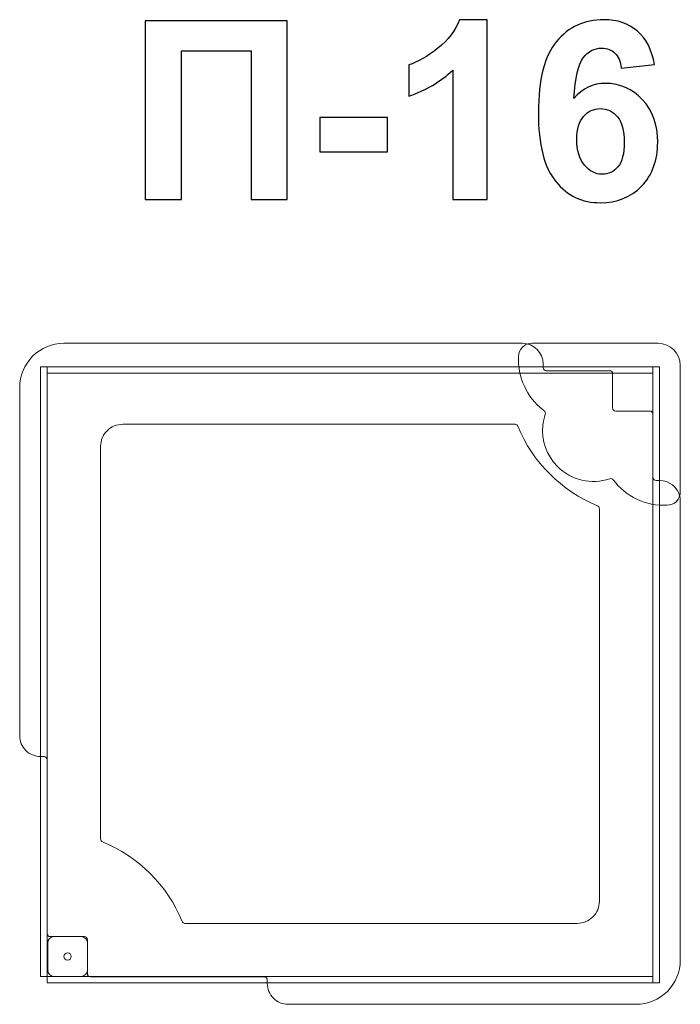
# Model space of a CAD drawing. Units: centimetres. Extents: x -12.74 to -11.25, y 7.25 to 9.47.
import ezdxf

# ---------------------------------------------------------------- set-up
doc = ezdxf.new("R2010")
doc.units = ezdxf.units.CM
doc.header["$MEASUREMENT"] = 0
doc.layers.add('layer 1', color=7, linetype='Continuous')

msp = doc.modelspace()

# ---------------------------------------------------------------- linework, layer by layer
at = {"layer": 'layer 1', "color": 7, "lineweight": 20}
for points in [[(-12.67727, 8.67444), (-11.30727, 8.67444), (-11.30727, 8.68944), (-12.67727, 8.68944), (-12.67727, 8.67444)], [(-12.67727, 7.29644), (-11.30727, 7.29644), (-11.30727, 7.31144), (-12.67727, 7.31144), (-12.67727, 7.29644)]]:
    msp.add_lwpolyline(points, close=True, dxfattribs=at)
msp.add_ellipse((-12.63089, 7.35644), major_axis=(0, 0.00829), ratio=1, dxfattribs=at)
at = {"layer": 'layer 1', "color": 250}
for points, knots in [([(-12.45525, 9.47142), (-12.45525, 9.47142), (-12.13408, 9.47142), (-12.13408, 9.47142), (-12.13408, 9.47142), (-12.13408, 9.47142), (-12.13408, 9.06728), (-12.13408, 9.06728), (-12.13408, 9.06728), (-12.13408, 9.06728), (-12.21592, 9.06728), (-12.21592, 9.06728), (-12.21592, 9.06728), (-12.21592, 9.06728), (-12.21592, 9.40312), (-12.21592, 9.40312), (-12.21592, 9.40312), (-12.21592, 9.40312), (-12.3734, 9.40312), (-12.3734, 9.40312), (-12.3734, 9.40312), (-12.3734, 9.40312), (-12.3734, 9.06728), (-12.3734, 9.06728), (-12.3734, 9.06728), (-12.3734, 9.06728), (-12.45525, 9.06728), (-12.45525, 9.06728), (-12.45525, 9.06728), (-12.45525, 9.06728), (-12.45525, 9.47142), (-12.45525, 9.47142)], [0, 0, 0, 0, 0.1111111, 0.1111111, 0.1111111, 0.1111111, 0.2222222, 0.2222222, 0.2222222, 0.2222222, 0.3333333, 0.3333333, 0.3333333, 0.3333333, 0.4444444, 0.4444444, 0.4444444, 0.4444444, 0.5555556, 0.5555556, 0.5555556, 0.5555556, 0.6666667, 0.6666667, 0.6666667, 0.6666667, 0.7777778, 0.7777778, 0.7777778, 0.7777778, 1, 1, 1, 1]), ([(-11.68206, 9.06728), (-11.68206, 9.06728), (-11.75938, 9.06728), (-11.75938, 9.06728), (-11.75938, 9.06728), (-11.75938, 9.06728), (-11.75938, 9.35985), (-11.75938, 9.35985), (-11.75938, 9.35985), (-11.78761, 9.33332), (-11.82091, 9.31366), (-11.85929, 9.30096), (-11.85929, 9.30096), (-11.85929, 9.30096), (-11.85929, 9.37151), (-11.85929, 9.37151), (-11.85929, 9.37151), (-11.83906, 9.3781), (-11.81714, 9.39061), (-11.79353, 9.40914), (-11.79353, 9.40914), (-11.76983, 9.42758), (-11.75364, 9.44912), (-11.7448, 9.47368), (-11.7448, 9.47368), (-11.7448, 9.47368), (-11.68206, 9.47368), (-11.68206, 9.47368), (-11.68206, 9.47368), (-11.68206, 9.47368), (-11.68206, 9.06728), (-11.68206, 9.06728)], [0, 0, 0, 0, 0.1111111, 0.1111111, 0.1111111, 0.1111111, 0.2222222, 0.2222222, 0.2222222, 0.2222222, 0.3333333, 0.3333333, 0.3333333, 0.3333333, 0.4444444, 0.4444444, 0.4444444, 0.4444444, 0.5555556, 0.5555556, 0.5555556, 0.5555556, 0.6666667, 0.6666667, 0.6666667, 0.6666667, 0.7777778, 0.7777778, 0.7777778, 0.7777778, 1, 1, 1, 1]), ([(-11.30379, 9.37245), (-11.30379, 9.37245), (-11.37886, 9.36418), (-11.37886, 9.36418), (-11.37886, 9.36418), (-11.38065, 9.3796), (-11.38544, 9.39099), (-11.39316, 9.39832), (-11.39316, 9.39832), (-11.40087, 9.40566), (-11.41084, 9.40933), (-11.42317, 9.40933), (-11.42317, 9.40933), (-11.43954, 9.40933), (-11.45337, 9.40199), (-11.46465, 9.38732), (-11.46465, 9.38732), (-11.47594, 9.37264), (-11.483, 9.34207), (-11.48591, 9.2956), (-11.48591, 9.2956), (-11.46663, 9.31836), (-11.44274, 9.32974), (-11.41404, 9.32974), (-11.41404, 9.32974), (-11.38178, 9.32974), (-11.35402, 9.31742), (-11.33098, 9.29277), (-11.33098, 9.29277), (-11.30793, 9.26803), (-11.29645, 9.23624), (-11.29645, 9.1972), (-11.29645, 9.1972), (-11.29645, 9.1558), (-11.30859, 9.1225), (-11.33286, 9.09748), (-11.33286, 9.09748), (-11.35713, 9.07245), (-11.38827, 9.05994), (-11.42627, 9.05994), (-11.42627, 9.05994), (-11.46701, 9.05994), (-11.50059, 9.07584), (-11.52684, 9.10764), (-11.52684, 9.10764), (-11.55308, 9.13943), (-11.56625, 9.19146), (-11.56625, 9.26389), (-11.56625, 9.26389), (-11.56625, 9.33812), (-11.55252, 9.39164), (-11.52514, 9.42448), (-11.52514, 9.42448), (-11.49777, 9.45731), (-11.46221, 9.47368), (-11.41846, 9.47368), (-11.41846, 9.47368), (-11.3878, 9.47368), (-11.3624, 9.46502), (-11.34226, 9.44771), (-11.34226, 9.44771), (-11.32213, 9.4305), (-11.30934, 9.40538), (-11.30379, 9.37245)], [0, 0, 0, 0, 0.0588235, 0.0588235, 0.0588235, 0.0588235, 0.1176471, 0.1176471, 0.1176471, 0.1176471, 0.1764706, 0.1764706, 0.1764706, 0.1764706, 0.2352941, 0.2352941, 0.2352941, 0.2352941, 0.2941176, 0.2941176, 0.2941176, 0.2941176, 0.3529412, 0.3529412, 0.3529412, 0.3529412, 0.4117647, 0.4117647, 0.4117647, 0.4117647, 0.4705882, 0.4705882, 0.4705882, 0.4705882, 0.5294118, 0.5294118, 0.5294118, 0.5294118, 0.5882353, 0.5882353, 0.5882353, 0.5882353, 0.6470588, 0.6470588, 0.6470588, 0.6470588, 0.7058824, 0.7058824, 0.7058824, 0.7058824, 0.7647059, 0.7647059, 0.7647059, 0.7647059, 0.8235294, 0.8235294, 0.8235294, 0.8235294, 0.8823529, 0.8823529, 0.8823529, 0.8823529, 1, 1, 1, 1]), ([(-11.47933, 9.20331), (-11.47933, 9.1781), (-11.4735, 9.15863), (-11.46193, 9.14489), (-11.46193, 9.14489), (-11.45036, 9.13116), (-11.43718, 9.12429), (-11.42223, 9.12429), (-11.42223, 9.12429), (-11.40793, 9.12429), (-11.39598, 9.12993), (-11.38639, 9.14113), (-11.38639, 9.14113), (-11.37688, 9.15242), (-11.37209, 9.17085), (-11.37209, 9.19644), (-11.37209, 9.19644), (-11.37209, 9.22278), (-11.37726, 9.24207), (-11.38751, 9.25439), (-11.38751, 9.25439), (-11.39786, 9.26662), (-11.41066, 9.27274), (-11.42608, 9.27274), (-11.42608, 9.27274), (-11.44104, 9.27274), (-11.45355, 9.2669), (-11.4639, 9.25514), (-11.4639, 9.25514), (-11.47416, 9.24348), (-11.47933, 9.22617), (-11.47933, 9.20331)], [0, 0, 0, 0, 0.1111111, 0.1111111, 0.1111111, 0.1111111, 0.2222222, 0.2222222, 0.2222222, 0.2222222, 0.3333333, 0.3333333, 0.3333333, 0.3333333, 0.4444444, 0.4444444, 0.4444444, 0.4444444, 0.5555556, 0.5555556, 0.5555556, 0.5555556, 0.6666667, 0.6666667, 0.6666667, 0.6666667, 0.7777778, 0.7777778, 0.7777778, 0.7777778, 1, 1, 1, 1]), ([(-12.06023, 9.17509), (-12.06023, 9.17509), (-12.06023, 9.25242), (-12.06023, 9.25242), (-12.06023, 9.25242), (-12.06023, 9.25242), (-11.90783, 9.25242), (-11.90783, 9.25242), (-11.90783, 9.25242), (-11.90783, 9.25242), (-11.90783, 9.17509), (-11.90783, 9.17509), (-11.90783, 9.17509), (-11.90783, 9.17509), (-12.06023, 9.17509), (-12.06023, 9.17509)], [0, 0, 0, 0, 0.2, 0.2, 0.2, 0.2, 0.4, 0.4, 0.4, 0.4, 0.6, 0.6, 0.6, 0.6, 1, 1, 1, 1])]:
    msp.add_open_spline(points, degree=3, knots=knots, dxfattribs=at)
at = {"layer": 'layer 1', "color": 7, "lineweight": 20}
for points, knots in [([(-12.67727, 7.40823), (-12.67727, 7.40823), (-12.67727, 7.80123), (-12.67727, 7.80123), (-12.67727, 7.80123), (-12.67727, 7.80509), (-12.68041, 7.80823), (-12.68427, 7.80823), (-12.68427, 7.80823), (-12.68427, 7.80823), (-12.69227, 7.80823), (-12.69227, 7.80823), (-12.69227, 7.80823), (-12.70473, 7.80823), (-12.71669, 7.81319), (-12.7255, 7.822), (-12.7255, 7.822), (-12.73432, 7.83081), (-12.73927, 7.84277), (-12.73927, 7.85523), (-12.73927, 7.85523), (-12.73927, 7.85523), (-12.73927, 8.64224), (-12.73927, 8.64224), (-12.73927, 8.64224), (-12.73927, 8.66876), (-12.72873, 8.69419), (-12.70998, 8.71295), (-12.70998, 8.71295), (-12.69122, 8.7317), (-12.66579, 8.74224), (-12.63927, 8.74224), (-12.63927, 8.74224), (-12.63927, 8.74224), (-11.60227, 8.74224), (-11.60227, 8.74224), (-11.60227, 8.74224), (-11.57683, 8.74195), (-11.55527, 8.72146), (-11.55527, 8.69524), (-11.55527, 8.69524), (-11.55527, 8.69524), (-11.55527, 8.68724), (-11.55527, 8.68724), (-11.55527, 8.68724), (-11.55527, 8.68338), (-11.55212, 8.68024), (-11.54827, 8.68024), (-11.54827, 8.68024), (-11.54827, 8.68024), (-11.40527, 8.68024), (-11.40527, 8.68024), (-11.40527, 8.68024), (-11.40141, 8.68024), (-11.39827, 8.67709), (-11.39827, 8.67324), (-11.39827, 8.67324), (-11.39827, 8.67324), (-11.39827, 8.59623), (-11.39827, 8.59623), (-11.39827, 8.59623), (-11.39827, 8.59238), (-11.39512, 8.58923), (-11.39127, 8.58923), (-11.39127, 8.58923), (-11.39127, 8.58923), (-11.31427, 8.58923), (-11.31427, 8.58923), (-11.31427, 8.58923), (-11.31041, 8.58923), (-11.30727, 8.58609), (-11.30727, 8.58224), (-11.30727, 8.58224), (-11.30727, 8.58224), (-11.30726, 8.43922), (-11.30726, 8.43922), (-11.30726, 8.43922), (-11.30726, 8.43537), (-11.30411, 8.43222), (-11.30026, 8.43222), (-11.30026, 8.43222), (-11.30026, 8.43222), (-11.29227, 8.43222), (-11.29227, 8.43222), (-11.29227, 8.43222), (-11.2704, 8.43222), (-11.25142, 8.41714), (-11.24648, 8.39584), (-11.24648, 8.39584), (-11.24568, 8.39236), (-11.24527, 8.3888), (-11.24527, 8.38522), (-11.24527, 8.38522), (-11.24527, 8.38522), (-11.24527, 7.34823), (-11.24527, 7.34823), (-11.24527, 7.34823), (-11.24527, 7.32171), (-11.2558, 7.29628), (-11.27456, 7.27752), (-11.27456, 7.27752), (-11.29331, 7.25877), (-11.31875, 7.24823), (-11.34527, 7.24823), (-11.34527, 7.24823), (-11.34527, 7.24823), (-12.13227, 7.24823), (-12.13227, 7.24823), (-12.13227, 7.24823), (-12.14473, 7.24823), (-12.15669, 7.25319), (-12.1655, 7.262), (-12.1655, 7.262), (-12.17432, 7.27081), (-12.17927, 7.28277), (-12.17927, 7.29523), (-12.17927, 7.29523), (-12.17927, 7.29612), (-12.17927, 7.29701), (-12.17927, 7.2979), (-12.17927, 7.2979), (-12.17927, 7.2979), (-12.17927, 7.30322), (-12.17927, 7.30322), (-12.17927, 7.30322), (-12.17927, 7.30708), (-12.18241, 7.31022), (-12.18627, 7.31022), (-12.18627, 7.31022), (-12.18627, 7.31022), (-12.57927, 7.31023), (-12.57927, 7.31023), (-12.57927, 7.31023), (-12.58312, 7.31023), (-12.58627, 7.31338), (-12.58627, 7.31723), (-12.58627, 7.31723), (-12.58627, 7.31723), (-12.58627, 7.39423), (-12.58627, 7.39423), (-12.58627, 7.39423), (-12.58627, 7.39809), (-12.58941, 7.40123), (-12.59327, 7.40123), (-12.59327, 7.40123), (-12.59327, 7.40123), (-12.67027, 7.40123), (-12.67027, 7.40123), (-12.67027, 7.40123), (-12.67412, 7.40123), (-12.67727, 7.40438), (-12.67727, 7.40823)], [0, 0, 0, 0, 0.025641, 0.025641, 0.025641, 0.025641, 0.0512821, 0.0512821, 0.0512821, 0.0512821, 0.0769231, 0.0769231, 0.0769231, 0.0769231, 0.1025641, 0.1025641, 0.1025641, 0.1025641, 0.1282051, 0.1282051, 0.1282051, 0.1282051, 0.1538462, 0.1538462, 0.1538462, 0.1538462, 0.1794872, 0.1794872, 0.1794872, 0.1794872, 0.2051282, 0.2051282, 0.2051282, 0.2051282, 0.2307692, 0.2307692, 0.2307692, 0.2307692, 0.2564103, 0.2564103, 0.2564103, 0.2564103, 0.2820513, 0.2820513, 0.2820513, 0.2820513, 0.3076923, 0.3076923, 0.3076923, 0.3076923, 0.3333333, 0.3333333, 0.3333333, 0.3333333, 0.3589744, 0.3589744, 0.3589744, 0.3589744, 0.3846154, 0.3846154, 0.3846154, 0.3846154, 0.4102564, 0.4102564, 0.4102564, 0.4102564, 0.4358974, 0.4358974, 0.4358974, 0.4358974, 0.4615385, 0.4615385, 0.4615385, 0.4615385, 0.4871795, 0.4871795, 0.4871795, 0.4871795, 0.5128205, 0.5128205, 0.5128205, 0.5128205, 0.5384615, 0.5384615, 0.5384615, 0.5384615, 0.5641026, 0.5641026, 0.5641026, 0.5641026, 0.5897436, 0.5897436, 0.5897436, 0.5897436, 0.6153846, 0.6153846, 0.6153846, 0.6153846, 0.6410256, 0.6410256, 0.6410256, 0.6410256, 0.6666667, 0.6666667, 0.6666667, 0.6666667, 0.6923077, 0.6923077, 0.6923077, 0.6923077, 0.7179487, 0.7179487, 0.7179487, 0.7179487, 0.7435897, 0.7435897, 0.7435897, 0.7435897, 0.7692308, 0.7692308, 0.7692308, 0.7692308, 0.7948718, 0.7948718, 0.7948718, 0.7948718, 0.8205128, 0.8205128, 0.8205128, 0.8205128, 0.8461538, 0.8461538, 0.8461538, 0.8461538, 0.8717949, 0.8717949, 0.8717949, 0.8717949, 0.8974359, 0.8974359, 0.8974359, 0.8974359, 0.9230769, 0.9230769, 0.9230769, 0.9230769, 0.9487179, 0.9487179, 0.9487179, 0.9487179, 1, 1, 1, 1]), ([(-11.27527, 8.37624), (-11.26732, 8.37624), (-11.25969, 8.3794), (-11.25406, 8.38502), (-11.25406, 8.38502), (-11.24843, 8.39065), (-11.24527, 8.39828), (-11.24527, 8.40624), (-11.24527, 8.40624), (-11.24527, 8.40624), (-11.24527, 8.69224), (-11.24527, 8.69224), (-11.24527, 8.69224), (-11.24527, 8.71985), (-11.26766, 8.74224), (-11.29527, 8.74224), (-11.29527, 8.74224), (-11.29527, 8.74224), (-11.58127, 8.74224), (-11.58127, 8.74224), (-11.58127, 8.74224), (-11.58923, 8.74224), (-11.59686, 8.73907), (-11.60249, 8.73345), (-11.60249, 8.73345), (-11.60811, 8.72782), (-11.61127, 8.72019), (-11.61127, 8.71224), (-11.61127, 8.71224), (-11.61325, 8.66522), (-11.59241, 8.62034), (-11.55564, 8.5915), (-11.55564, 8.5915), (-11.55486, 8.59088), (-11.55406, 8.59027), (-11.55326, 8.58967), (-11.55326, 8.58967), (-11.55081, 8.58783), (-11.54986, 8.58476), (-11.55083, 8.58185), (-11.55083, 8.58185), (-11.55354, 8.57363), (-11.55539, 8.56522), (-11.55625, 8.55659), (-11.55625, 8.55659), (-11.55959, 8.52274), (-11.54781, 8.48849), (-11.523, 8.46371), (-11.523, 8.46371), (-11.49196, 8.4327), (-11.44613, 8.42211), (-11.40482, 8.43601), (-11.40482, 8.43601), (-11.40192, 8.43699), (-11.39885, 8.43604), (-11.397, 8.43359), (-11.397, 8.43359), (-11.36842, 8.39567), (-11.32292, 8.37413), (-11.27527, 8.37624)], [0, 0, 0, 0, 0.0625, 0.0625, 0.0625, 0.0625, 0.125, 0.125, 0.125, 0.125, 0.1875, 0.1875, 0.1875, 0.1875, 0.25, 0.25, 0.25, 0.25, 0.3125, 0.3125, 0.3125, 0.3125, 0.375, 0.375, 0.375, 0.375, 0.4375, 0.4375, 0.4375, 0.4375, 0.5, 0.5, 0.5, 0.5, 0.5625, 0.5625, 0.5625, 0.5625, 0.625, 0.625, 0.625, 0.625, 0.6875, 0.6875, 0.6875, 0.6875, 0.75, 0.75, 0.75, 0.75, 0.8125, 0.8125, 0.8125, 0.8125, 0.875, 0.875, 0.875, 0.875, 1, 1, 1, 1]), ([(-12.69227, 7.31144), (-12.69227, 7.31144), (-12.69227, 8.68944), (-12.69227, 8.68944), (-12.69227, 8.68944), (-12.69227, 8.68944), (-12.67727, 8.68944), (-12.67727, 8.68944), (-12.67727, 8.68944), (-12.67727, 8.68944), (-12.67727, 7.31144), (-12.67727, 7.31144), (-12.67727, 7.31144), (-12.67727, 7.31144), (-12.69227, 7.31144), (-12.69227, 7.31144)], [0, 0, 0, 0, 0.2, 0.2, 0.2, 0.2, 0.4, 0.4, 0.4, 0.4, 0.6, 0.6, 0.6, 0.6, 1, 1, 1, 1]), ([(-11.30726, 7.29644), (-11.30726, 7.29644), (-11.30726, 8.68944), (-11.30726, 8.68944), (-11.30726, 8.68944), (-11.30726, 8.68944), (-11.29226, 8.68944), (-11.29226, 8.68944), (-11.29226, 8.68944), (-11.29226, 8.68944), (-11.29226, 7.29644), (-11.29226, 7.29644), (-11.29226, 7.29644), (-11.29226, 7.29644), (-11.30726, 7.29644), (-11.30726, 7.29644)], [0, 0, 0, 0, 0.2, 0.2, 0.2, 0.2, 0.4, 0.4, 0.4, 0.4, 0.6, 0.6, 0.6, 0.6, 1, 1, 1, 1]), ([(-11.42827, 7.48123), (-11.42827, 7.48123), (-11.42827, 8.36849), (-11.42827, 8.36849), (-11.42827, 8.36849), (-11.42827, 8.37139), (-11.42993, 8.37386), (-11.43261, 8.37497), (-11.43261, 8.37497), (-11.51422, 8.40847), (-11.57903, 8.47328), (-11.61254, 8.55489), (-11.61254, 8.55489), (-11.61364, 8.55758), (-11.61611, 8.55923), (-11.61901, 8.55923), (-11.61901, 8.55923), (-11.61901, 8.55923), (-12.50627, 8.55923), (-12.50627, 8.55923), (-12.50627, 8.55923), (-12.51953, 8.55923), (-12.53225, 8.55397), (-12.54162, 8.54459), (-12.54162, 8.54459), (-12.551, 8.53521), (-12.55627, 8.5225), (-12.55627, 8.50923), (-12.55627, 8.50923), (-12.55627, 8.50923), (-12.55627, 7.62198), (-12.55627, 7.62198), (-12.55627, 7.62198), (-12.55627, 7.61908), (-12.55461, 7.61661), (-12.55193, 7.6155), (-12.55193, 7.6155), (-12.47031, 7.582), (-12.40551, 7.51719), (-12.372, 7.43558), (-12.372, 7.43558), (-12.3709, 7.43289), (-12.36842, 7.43123), (-12.36552, 7.43123), (-12.36552, 7.43123), (-12.36552, 7.43123), (-11.47827, 7.43123), (-11.47827, 7.43123), (-11.47827, 7.43123), (-11.46501, 7.43123), (-11.45229, 7.4365), (-11.44291, 7.44588), (-11.44291, 7.44588), (-11.43354, 7.45526), (-11.42827, 7.46797), (-11.42827, 7.48123)], [0, 0, 0, 0, 0.0666667, 0.0666667, 0.0666667, 0.0666667, 0.1333333, 0.1333333, 0.1333333, 0.1333333, 0.2, 0.2, 0.2, 0.2, 0.2666667, 0.2666667, 0.2666667, 0.2666667, 0.3333333, 0.3333333, 0.3333333, 0.3333333, 0.4, 0.4, 0.4, 0.4, 0.4666667, 0.4666667, 0.4666667, 0.4666667, 0.5333333, 0.5333333, 0.5333333, 0.5333333, 0.6, 0.6, 0.6, 0.6, 0.6666667, 0.6666667, 0.6666667, 0.6666667, 0.7333333, 0.7333333, 0.7333333, 0.7333333, 0.8, 0.8, 0.8, 0.8, 0.8666667, 0.8666667, 0.8666667, 0.8666667, 1, 1, 1, 1]), ([(-12.66169, 7.40144), (-12.66169, 7.40144), (-12.6001, 7.40144), (-12.6001, 7.40144), (-12.6001, 7.40144), (-12.59228, 7.40144), (-12.58589, 7.39506), (-12.58589, 7.38724), (-12.58589, 7.38724), (-12.58589, 7.38724), (-12.58589, 7.32565), (-12.58589, 7.32565), (-12.58589, 7.32565), (-12.58589, 7.31783), (-12.59228, 7.31144), (-12.6001, 7.31144), (-12.6001, 7.31144), (-12.6001, 7.31144), (-12.66169, 7.31144), (-12.66169, 7.31144), (-12.66169, 7.31144), (-12.66951, 7.31144), (-12.67589, 7.31783), (-12.67589, 7.32565), (-12.67589, 7.32565), (-12.67589, 7.32565), (-12.67589, 7.38724), (-12.67589, 7.38724), (-12.67589, 7.38724), (-12.67589, 7.39506), (-12.66951, 7.40144), (-12.66169, 7.40144)], [0, 0, 0, 0, 0.1111111, 0.1111111, 0.1111111, 0.1111111, 0.2222222, 0.2222222, 0.2222222, 0.2222222, 0.3333333, 0.3333333, 0.3333333, 0.3333333, 0.4444444, 0.4444444, 0.4444444, 0.4444444, 0.5555556, 0.5555556, 0.5555556, 0.5555556, 0.6666667, 0.6666667, 0.6666667, 0.6666667, 0.7777778, 0.7777778, 0.7777778, 0.7777778, 1, 1, 1, 1])]:
    msp.add_open_spline(points, degree=3, knots=knots, dxfattribs=at)

doc.saveas('drawing.dxf')
